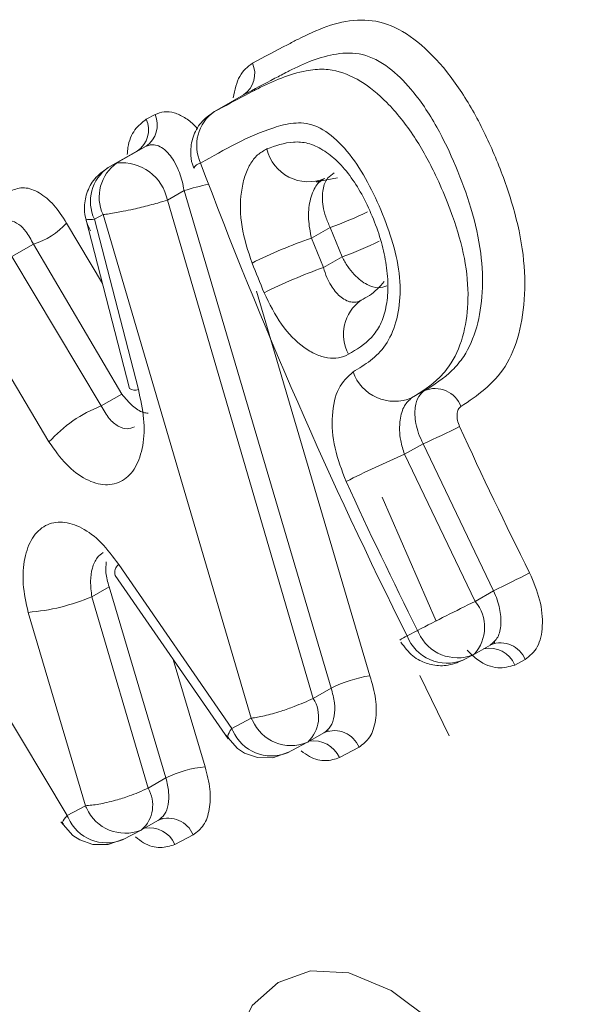
# Model space of a CAD drawing. Units: inches. Extents: x 58 to 528, y -59 to 197.
# Drawn here: x 368 to 368, y -8 to -8 of the extents above; entities that cross this region are included whole.
import ezdxf

# ---------------------------------------------------------------- set-up
doc = ezdxf.new("R2010")
doc.units = ezdxf.units.IN
doc.header["$MEASUREMENT"] = 0

# ---------------------------------------------------------------- blocks, each defined once
blk = doc.blocks.new('A$C2DCC07CE')
at = {"color": 7, "linetype": 'Continuous', "lineweight": 15}
for p, q in [((277.6372742322928, 43.23996947841357), (277.6435651472275, 43.24356119263604)), ((277.6225207611515, 43.23829789729194), (277.6244144655175, 43.23930029421382)), ((277.6224969083614, 43.23244143233757), (277.6161976968024, 43.22885386642503)), ((277.6224969083614, 43.23244143233757), (277.6206032039954, 43.23143903541455)), ((277.6206032039954, 43.23143903541455), (277.6143039924364, 43.22785273965911)), ((277.6143039924364, 43.22785273965911), (277.6161976968024, 43.22885386642503)), ((277.6638514293063, 43.22561656084309), (277.6592136166482, 43.22475901627064)), ((277.6592136166482, 43.22475901627064), (277.6638514293063, 43.22561656084309)), ((277.6306960467537, 43.22285867829129), (277.6270932379066, 43.22080399958969)), ((277.6624897459351, 43.11536923360796), (277.6306960467537, 43.22285867829129)), ((277.6270932379066, 43.22080399958969), (277.6586121114269, 43.11316384605112)), ((277.6113006146488, 43.21668999607601), (277.6131943190148, 43.21769112284193)), ((277.6131943190148, 43.21769112284193), (277.6452296573598, 43.10888759483879)), ((277.6053031927768, 43.21584986364206), (277.6130460168679, 43.20276990977851)), ((277.6094432080117, 43.21677755566844), (277.6188878770427, 43.18008645670039)), ((277.620816842059, 43.17993019863258), (277.6113006146488, 43.21668999607601)), ((277.6622688483349, 43.21490066583812), (277.6582200959547, 43.21259701778905)), ((277.6648459870739, 43.20854938221493), (277.6622688483349, 43.21490066583812)), ((277.5981380211124, 43.21127685336143), (277.5934919118254, 43.20862753108833)), ((277.6172586275607, 43.17889608327965), (277.5981380211124, 43.21127685336143)), ((277.6608013830082, 43.20624653816486), (277.6582200959547, 43.21259701778905)), ((277.5934919118254, 43.20862753108833), (277.6127888215296, 43.17634058772575)), ((277.6608013830082, 43.20624653816486), (277.6648459870739, 43.20854938221493)), ((277.5820477564821, 43.20125129382978), (277.6015012649532, 43.1685635021143)), ((277.6463476274057, 43.20116550269751), (277.6708465201864, 43.11806179933802)), ((277.6053996410246, 43.08786930412685), (277.5481498261024, 43.18336692110171)), ((277.6798784321863, 43.17807519501008), (277.682655726976, 43.17965360888371)), ((277.6127888215296, 43.17634058772575), (277.6172586275607, 43.17889608327965)), ((277.6823549743676, 43.16819133800215), (277.678334223092, 43.1659042308184)), ((277.6975896496788, 43.13639627181493), (277.6823549743676, 43.16819133800215)), ((277.678334223092, 43.1659042308184), (277.6935896399573, 43.13411123878501)), ((277.673494180226, 43.15661845996834), (277.6851727151916, 43.12984414157205)), ((277.6409890455625, 43.10665601454053), (277.6165855639647, 43.14210345532848)), ((277.6158129408759, 43.13972836988916), (277.6402330157271, 43.10439413541877)), ((277.6144834069237, 43.13723292434253), (277.6107789644266, 43.13511853772985)), ((277.6267769291235, 43.09596640868), (277.6144834069237, 43.13723292434253)), ((277.6107789644266, 43.13511853772985), (277.6229272957153, 43.09377756198847)), ((277.6975896496788, 43.13639627181493), (277.6935896399573, 43.13411123878501)), ((277.5970055319704, 43.13174608010746), (277.609367501318, 43.08996402479471)), ((277.6811457414578, 43.12784610065029), (277.6789004676584, 43.12666276061583)), ((277.6934589681423, 43.122738900554), (277.6974807564875, 43.12503736321452)), ((277.6909233125161, 43.12140137137027), (277.693168586311, 43.12258344124649)), ((277.6933656311212, 43.12268636858909), (277.693168586311, 43.12258344124649)), ((277.6283584730209, 43.12157524266928), (277.6352374111639, 43.09837696566666)), ((277.7044374754769, 43.12155899931105), (277.7021922016866, 43.12037692943142)), ((277.6816767253695, 43.11812761233233), (277.6879666032346, 43.10504014366308)), ((277.6624897459351, 43.11536923360796), (277.6586121114269, 43.11316384605112)), ((277.6452296573598, 43.10888759483879), (277.6409890455625, 43.10665601454053)), ((277.6575345874198, 43.10378581320953), (277.6614340005654, 43.10600336024214)), ((277.6617565318156, 43.10633422539587), (277.6618602396138, 43.10611765126401)), ((277.6530118904157, 43.10139462529497), (277.6572514651343, 43.10362568705165)), ((277.6574412504033, 43.10373328124462), (277.6572514651343, 43.10362568705165)), ((277.668513094759, 43.10260591196658), (277.6642807795815, 43.10037018335612)), ((277.6267769291235, 43.09596640868), (277.6229272957153, 43.09377756198847)), ((277.6053996410246, 43.08786930412685), (277.609367501318, 43.08996402479471)), ((277.6216724313781, 43.08486224316658), (277.6255438434237, 43.08706451949212)), ((277.6258715600625, 43.08738095206655), (277.6258923016167, 43.08734759837199)), ((277.6259171914899, 43.08731004927728), (277.6260063801965, 43.08718866275404)), ((277.6174224858732, 43.08260791487788), (277.6213893090971, 43.0847021170087)), ((277.621579094357, 43.08480971120281), (277.6213893090971, 43.0847021170087)), ((277.6326499016432, 43.08368182338432), (277.6286830784284, 43.0815876212535))]:
    blk.add_line(p, q, dxfattribs=at)
at = {"color": 7, "linetype": 'Continuous', "lineweight": 15, "flags": 128}
for points in [[(277.6396574374576, 43.10528443403206), (277.642228353734, 43.10232655359079), (277.6437352280118, 43.10136421748217), (277.6465664508578, 43.1003952451295), (277.6498633217125, 43.1003513317558), (277.6532348621731, 43.10151332600759), (277.6532348621731, 43.10151332600759)], [(277.6040680329152, 43.08649772361838), (277.6066389491916, 43.08353984317711), (277.6081375268495, 43.08258165537728), (277.6109697867741, 43.08161320156393), (277.6142666576288, 43.08156801803653), (277.6176371610109, 43.08273076390498), (277.6176371610109, 43.08273076390498)], [(277.6409268208863, 43.02722366206245), (277.6406115491773, 43.02974162434117), (277.6417834472841, 43.03933971850489), (277.6454111460043, 43.04680037357122), (277.6510144782515, 43.05179500463174), (277.6580344590002, 43.0543326657517), (277.6663331568807, 43.05387024635939), (277.6754231452469, 43.05006137168681), (277.6845815807565, 43.04322289022144), (277.6931488818263, 43.03418223725095), (277.7000589323052, 43.02400924652039), (277.7057918993069, 43.01220841541186), (277.7123078601562, 42.99008332180966), (277.7150333010559, 42.96948588454035), (277.7150333010559, 42.96948588454035)]]:
    blk.add_lwpolyline(points, dxfattribs=at)
at = {"color": 7, "linetype": 'Continuous', "lineweight": 15}
for centre, radius, start, end in [((277.6404024298063, 43.24814288531917), 0.00556728742954069, 304.6171065472269, 24.14370812820134), ((277.6193185086777, 43.23702750936951), 0.005579814253795137, 304.7240549175615, 24.03675975835753), ((277.6423540282576, 43.23261776714395), 0.00893599382605307, 124.6432254314549, 205.2354435739854), ((277.617422876956, 43.23602565128232), 0.005581355139100313, 304.7371657396965, 24.02364893576288), ((277.6575394494466, 43.23396169593599), 0.009180554341858932, 193.1645688563677, 292.4696864510396), ((277.621322191012, 43.22148969535994), 0.00897170309631794, 124.8328384249463, 205.0491022626074), ((277.6172043055567, 43.21881779495135), 0.01008642611765686, 11.35682312929207, 95.72755911179162), ((277.6346740545841, 43.22668622489692), 0.002159750229993399, 100.7595794500351, 151.7093225727327), ((278.6398119508431, 43.60732962608955), 1.074426132442012, 200.6281318454993, 206.5751211529521), ((277.6194150725405, 43.22049217771115), 0.00896108319375135, 124.7756190709652, 205.1063216166931), ((277.6482220578282, 43.16642897679691), 0.05908868144398857, 101.9366914212743, 107.2538180914708), ((277.6393591192027, 43.28116847984467), 0.07011618116959147, 289.0709981478116, 296.1874606260862), ((277.5929716727978, 43.22727153127863), 0.0168083573443413, 287.9006750713513, 317.1936098257559), ((277.6939527217291, 43.109087376638), 0.1095037275889263, 109.0452169139982, 116.333164767441), ((277.6403408508349, 43.27756080706655), 0.07323304214618313, 289.5493453910516, 296.361236540936), ((278.6162750403582, 43.59798271123742), 1.046580373413067, 201.9231983545183, 202.3026746709505), ((277.699730194563, 43.09674369207534), 0.1162167185510636, 109.5705553070812, 116.4379324146809), ((277.6741164979012, 43.19183194674912), 0.008973475316884371, 125.2113441113257, 208.8042453618561), ((277.6762199356017, 43.18691607422016), 0.009567953929153394, 199.6370506380101, 292.4805506336473), ((277.6199951403851, 43.18177091979015), 0.002015799598403462, 236.6815196107279, 294.0560816094903), ((277.6849490353106, 43.17415679019069), 0.005956028782832993, 20.49164828044647, 112.6462132049774), ((277.6231946523149, 43.14915785999693), 0.02910639106993064, 110.9473654783033, 138.1860366936005), ((277.6330276377848, 43.28403685679183), 0.1259101678067506, 293.0644366047468, 297.0267108999485), ((278.6242784551996, 43.60020717902563), 1.027565645939592, 204.6352422931248, 206.587384324483), ((277.7640872466691, 42.96616283049167), 0.2173711297671156, 113.2348263736985, 116.9070554383804), ((278.6531200870741, 43.61398847040283), 1.086769769639789, 204.6919579142757, 206.5723695282815), ((277.617940709556, 43.14034377386525), 0.002221012933474383, 127.6001725347475, 195.9949855647797), ((277.5657059428522, 43.40860668591978), 0.3024761505842717, 295.8498065802116, 297.5002366232762), ((277.5933151448589, 43.17663018855802), 0.04503556537092442, 274.7003064310139, 292.8163355273999), ((277.9363468110841, 42.63645311615738), 0.5537098980010986, 116.0030771920051, 117.4447524345938), ((277.6870229136512, 43.12852536221732), 0.008621131684087164, 317.3678789609841, 40.38559804730012), ((277.6834061163663, 43.11683693661399), 0.01080961088901507, 114.633905356225, 124.2790366689418), ((277.6875341947425, 43.13002431643332), 0.00926505805888665, 201.2735326648763, 291.4565554688398), ((277.6126026337533, 43.09166905114017), 0.07750442907102965, 27.43161656174578, 27.82509043146528), ((277.6897670148401, 43.1310903992574), 0.009161824218072517, 203.9275413226307, 291.7943735756269), ((277.6967395229713, 43.11808055202169), 0.00591650693803402, 22.83823001556793, 103.2673772050333), ((277.6990989760361, 43.11938652969053), 0.005763610029669975, 22.14356405608526, 111.6054857600415), ((277.6756151291147, 43.08894719669871), 0.0295025374831669, 99.3017438682501, 116.4162996401903), ((277.6522891431159, 43.10916091328073), 0.007483541874380647, 313.508201629464, 32.33700505861447), ((277.6504405641117, 43.11132252446333), 0.00575173290952732, 205.0455371923728, 210.3382503766117), ((277.6538492999816, 43.11212897160664), 0.009158633957054248, 203.9077080113084, 291.8063544389674), ((277.7386076834773, 43.15758941139057), 0.1101072630771548, 207.5537036313333, 207.8300839415203), ((277.64960640955, 43.10989197441023), 0.00915435644368786, 203.8824930965023, 291.8394218021931), ((277.663171207264, 43.10042532540598), 0.005769811068737899, 22.20554086681229, 111.555996952002), ((277.6586819046224, 43.09783619935052), 0.006145606212967086, 24.35094010193749, 98.83641007195772), ((277.6374888376722, 43.07442257481745), 0.02405996181023209, 95.36934522531159, 116.4372352484693), ((277.6167027516658, 43.09012807457185), 0.007215518486882913, 312.5173323574696, 30.38335107048499), ((277.6193312409669, 43.09489338976169), 0.01111641788986237, 206.3230020435663, 209.0607855291528), ((277.6111906430651, 43.09060868589887), 0.006406240479129567, 205.3160719105806, 210.0677156583203), ((277.6179871439399, 43.09320540156256), 0.009158633957033176, 203.9077080110174, 291.8063544387007), ((277.6140195233302, 43.0911114537617), 0.009159166315439754, 203.9115202573569, 291.8103946412425), ((277.6273088342532, 43.08150334071917), 0.005768256890785307, 22.18927156816413, 111.5597782485074), ((277.6231996854131, 43.07925998313868), 0.005956970550842241, 23.00067174315834, 100.4177488859426)]:
    blk.add_arc(centre, radius, start, end, dxfattribs=at)
for points, knots in [([(277.6454827043835, 43.25042005451115), (277.6480067943703, 43.25174892426168), (277.6512738441897, 43.25346894363753), (277.6586001158512, 43.25728331774491), (277.6654883478022, 43.26030009996208), (277.6745668332705, 43.2593407912737), (277.6812695912395, 43.25535070936104), (277.6875949884106, 43.24884180839609), (277.693221069062, 43.24041407533861), (277.697852017136, 43.23078975611799), (277.7016347729341, 43.22065614174113), (277.7041155192501, 43.21020960286779), (277.7045862109435, 43.20031431660374), (277.7032827517087, 43.19160978643032), (277.6993411975945, 43.18212619780871), (277.694045846365, 43.17859053527746), (277.690528185808, 43.17624182220931)], [0, 0, 0, 0, 0.08631128240295775, 0.1117168017325841, 0.2501950893014559, 0.3129596342461132, 0.3751667389282003, 0.4376909673772761, 0.5001368529755675, 0.5626604353939478, 0.6251001908015091, 0.6873813321708281, 0.7499036850284746, 0.8117339944181743, 0.8749363594863592, 1, 1, 1, 1]), ([(277.682655726976, 43.17965360888371), (277.684743724335, 43.18095360170793), (277.6878474706655, 43.18288600259172), (277.6917143112132, 43.18752834459366), (277.6941433229376, 43.19303795634943), (277.6953767304121, 43.2007331836906), (277.6950785532608, 43.20956890627605), (277.6929173591725, 43.21899443027525), (277.6895030684091, 43.22817866128509), (277.6852807785326, 43.23718536405642), (277.6802785793052, 43.24451589649817), (277.6747608294181, 43.24993235180619), (277.669191037271, 43.2527914488731), (277.6617767448442, 43.25251528638893), (277.6565471205504, 43.25035996199978), (277.6522518023603, 43.24813206914888), (277.6489640913405, 43.24642807584615), (277.6458145917468, 43.2447556659634), (277.6435651472275, 43.24356119263604)], [0, 0, 0, 0, 0.08289908038627188, 0.1232270313121588, 0.1879416181072276, 0.2482928926458885, 0.3080094961697585, 0.3733653161281381, 0.4359438868362495, 0.4986118615838764, 0.5700733930202899, 0.6236914885493651, 0.6863064298004102, 0.7492175605550279, 0.8743171778789289, 0.8789840227674536, 0.9135676256011974, 1, 1, 1, 1]), ([(277.6413022431097, 43.24291269865176), (277.6416754828324, 43.24460949535143), (277.6424337232993, 43.24805655579445), (277.6444559219681, 43.24962411683947), (277.6454827043835, 43.25042005451115)], [0, 0, 0, 0, 0.4922445449354598, 1, 1, 1, 1]), ([(277.6372742322928, 43.23996947841357), (277.6395078341056, 43.24114505820609), (277.6423832439423, 43.24265843165796), (277.6454815539864, 43.244317211794), (277.6497248374335, 43.24645271757055), (277.6545434502941, 43.24856317131326), (277.6601985353454, 43.24920357113689), (277.6640812938331, 43.24880653665679), (277.6687430912034, 43.24697209217112), (277.6748965478191, 43.24190737183363), (277.680515633142, 43.23487293428917), (277.6846706998413, 43.22723971969373), (277.6872363916118, 43.22137091182077), (277.6894736347367, 43.21538180987665), (277.6915950112243, 43.20816344591896), (277.6923453257177, 43.19948730442553), (277.6913312072429, 43.19169830721768), (277.6890390453764, 43.18613820692923), (277.6851764086132, 43.18136721973138), (277.682008563711, 43.17939880332807), (277.6798784321863, 43.17807519501008)], [0, 0, 0, 0, 0.085960185837697, 0.1106601727118817, 0.1196846002612705, 0.2477883499357391, 0.2911771524316517, 0.309793779029333, 0.3723446282260995, 0.4299765693540308, 0.4978346044413442, 0.5606392864836669, 0.6014876075665824, 0.6231746471278832, 0.6858922066090468, 0.748566082232423, 0.8077056539696191, 0.874029242255784, 0.9152943745623879, 1, 1, 1, 1]), ([(277.6244144655129, 43.23930029421382), (277.6250615668505, 43.23955487751738), (277.6263566761827, 43.24006440083514), (277.6285601526342, 43.23978565497561), (277.630791823608, 43.23875547083622), (277.632519769495, 43.23748424848878), (277.6334008384993, 43.23641731790309), (277.6336081616819, 43.23616625988853)], [0, 0, 0, 0, 0.232147650201787, 0.4646205734531388, 0.6964459389218685, 0.9285710977914402, 1, 1, 1, 1]), ([(277.6371549683199, 43.2398868764779), (277.6361578827118, 43.23917046822436), (277.6341876549213, 43.23775485510515), (277.6324618644685, 43.23451979883095), (277.6320214962243, 43.23136579309113), (277.6322458572486, 43.22905033328317), (277.6327128078447, 43.22800948242735), (277.6328365756763, 43.22773359916488)], [0, 0, 0, 0, 0.2598617675145877, 0.5134833732636966, 0.7565962260498579, 0.9354844866714811, 1, 1, 1, 1]), ([(277.6184315627279, 43.23068259113717), (277.6184634956508, 43.23118819592543), (277.6185989224723, 43.2333324553361), (277.6199454597736, 43.23627600623587), (277.6216618053058, 43.2376235237337), (277.6225207611469, 43.23829789729081)], [0, 0, 0, 0, 0.1335491716173544, 0.5663792653858646, 0.9999999999999999, 0.9999999999999999, 0.9999999999999999, 0.9999999999999999]), ([(277.6342708545053, 43.2288080049853), (277.6394091683005, 43.23174006153187), (277.6458370964747, 43.23540800584857), (277.654264494472, 43.23764527479744), (277.6588858756122, 43.23741443308796), (277.663734846692, 43.23409861578062), (277.6681266596461, 43.22882481246671), (277.671761068641, 43.22223734952678), (277.6747203219065, 43.21515322801025), (277.6769912638247, 43.20773234957989), (277.6776430695236, 43.20046509543891), (277.6766670717143, 43.1942051721183), (277.6736501877804, 43.18760035623319), (277.6697753344433, 43.18525459969925), (277.6672084506799, 43.18370066105564)], [0, 0, 0, 0, 0.2495853418729144, 0.3122262895643694, 0.3746171856433763, 0.4369212000723875, 0.4994689618861037, 0.56194054200906, 0.6245972087216033, 0.6872255528175036, 0.7496800868921896, 0.8111115336665017, 0.874871461065351, 1, 1, 1, 1]), ([(277.6306960467491, 43.22285867829015), (277.6306658659996, 43.22304167097406), (277.6304174434745, 43.22454791213096), (277.6297365535811, 43.22685691472662), (277.6285681314494, 43.22922727015572), (277.6274384457292, 43.2308374221214), (277.6262085271128, 43.23202387370549), (277.6248807458751, 43.23270842990274), (277.6236213314678, 43.23288159029408), (277.6228651398242, 43.23258557737182), (277.6224969083569, 43.23244143233757)], [0, 0, 0, 0, 0.03034496229116802, 0.2497740893920029, 0.3884876146229986, 0.499856491670847, 0.6356910217017696, 0.763797483949528, 0.8849799526076002, 1, 1, 1, 1]), ([(277.6486001607464, 43.2318708359299), (277.6504679309801, 43.23254751761061), (277.6532651513116, 43.23356093335525), (277.657431063958, 43.23326809019483), (277.6606944089781, 43.23182059217066), (277.6639136469157, 43.22929839833597), (277.6668812363096, 43.22579659245213), (277.6694925696575, 43.22152096523615), (277.6716787979421, 43.21675983230881), (277.6734146449235, 43.2117553214585), (277.6745040033211, 43.20671464999128), (277.6748771560733, 43.20188435997926), (277.6744379333468, 43.19750858622461), (277.6732344416541, 43.19379882953632), (277.6706163103563, 43.19012176193274), (277.6679933704554, 43.18855064471683), (277.6662533018725, 43.18750835940369)], [0, 0, 0, 0, 0.1250346328779051, 0.187255055165395, 0.249794903771148, 0.3121031776025071, 0.374548211807538, 0.4352966283978931, 0.4998069890776059, 0.5637689051666283, 0.6247072419264057, 0.6873852790276379, 0.7493474116118778, 0.8106042882772476, 0.8743541435587755, 1, 1, 1, 1]), ([(277.6453779595022, 43.20722788219661), (277.6445208924679, 43.2098412377548), (277.6428081962422, 43.21506356459741), (277.6427808066819, 43.2215421519607), (277.6436950457446, 43.22588280453607), (277.6449028922707, 43.22859745691181), (277.646520790704, 43.23072794041201), (277.6479071639551, 43.23148994031618), (277.6486001607464, 43.2318708359299)], [0, 0, 0, 0, 0.249525663259154, 0.498632712025936, 0.6240280180223559, 0.7488789864117451, 0.8744738783359964, 1, 1, 1, 1]), ([(277.6142002846382, 43.22777596996508), (277.6131952541755, 43.22705829585976), (277.6112138422241, 43.22564340536934), (277.6095155114263, 43.22239928784262), (277.6090205367427, 43.21923806003957), (277.6094018667618, 43.21641848734777), (277.6101204618226, 43.2149086684297), (277.610477174735, 43.2141591894129)], [0, 0, 0, 0, 0.2344450980860904, 0.4622072007157413, 0.6802918704445641, 0.8412958463208667, 1, 1, 1, 1]), ([(277.6631648836974, 43.22668370704156), (277.6626444726708, 43.22635446473902), (277.6615087076789, 43.22563591370573), (277.6607135420636, 43.22362274952189), (277.660541227383, 43.22143334670392), (277.6607067464647, 43.21943235110217), (277.6612506888841, 43.21717871831771), (277.6619227049969, 43.21567513460087), (277.6622688483349, 43.21490066583812)], [0, 0, 0, 0, 0.1957646764054006, 0.4272443418119184, 0.5568327226686827, 0.6954942139423587, 0.8431545804279348, 1, 1, 1, 1]), ([(277.6582200959547, 43.21259701778905), (277.6579513435308, 43.21395858168336), (277.6574140497314, 43.21668064031775), (277.6577232189857, 43.22011861297489), (277.6584255083344, 43.22242409722668), (277.6591592596242, 43.22387727762481), (277.6600481907099, 43.22492686547781), (277.6607197684552, 43.22529706420829), (277.6610482075603, 43.22547811211058)], [0, 0, 0, 0, 0.2496037055719552, 0.4990114123706455, 0.6328982650792578, 0.7604235052718004, 0.8828336815283234, 1, 1, 1, 1]), ([(277.6599209038204, 43.22470108438671), (277.6598167577868, 43.22471762620245), (277.6596043052177, 43.22475137066255), (277.6593455353577, 43.22475643467789), (277.6592136166482, 43.22475901627064)], [0, 0, 0, 0, 0.4902083643629198, 1, 1, 1, 1]), ([(277.5932679029802, 43.22285919504458), (277.5942211030224, 43.22318491351444), (277.5961247760961, 43.22383541860864), (277.5994056413992, 43.22258163869384), (277.6026240266765, 43.21999036284188), (277.6044091157928, 43.21723160889184), (277.6053031927768, 43.21584986364093)], [0, 0, 0, 0, 0.2502021549227453, 0.499688508909845, 0.7494147578612318, 1, 1, 1, 1]), ([(277.6270932379066, 43.22080399958969), (277.6264202347647, 43.22060126745788), (277.6252296940538, 43.22024263487953), (277.622730979374, 43.21957013305683), (277.620134938179, 43.21893203882161), (277.6177153489789, 43.21843472544862), (277.6159447941563, 43.21808722272868), (277.6144308293169, 43.21783632676562), (277.6136010268829, 43.21773888271883), (277.6131943190148, 43.21769112284193)], [0, 0, 0, 0, 0.1554481964016865, 0.2749874323405188, 0.499322442789395, 0.6440678960730706, 0.7496003097422237, 0.8772725614138124, 1, 1, 1, 1]), ([(277.5981380211078, 43.21127685336029), (277.5976221306291, 43.21225882683058), (277.5966932062238, 43.21402699113725), (277.5949201132426, 43.21574184733441), (277.593086843608, 43.21657102018781), (277.5919125156361, 43.21619056810056), (277.5913420492088, 43.21600575163649)], [0, 0, 0, 0, 0.2773050439667203, 0.4993219218873475, 0.7567800121996003, 1, 1, 1, 1]), ([(277.6095033585352, 43.21680314477368), (277.6094912183135, 43.21677579898397), (277.6094530243381, 43.2166897672551), (277.6098883136638, 43.21658832083136), (277.6107407823292, 43.21664969228328), (277.6113006146488, 43.21668999607601)], [0, 0, 0, 0, 0.1378999088856481, 0.433842545209072, 1, 1, 1, 1]), ([(277.6648459870694, 43.20854938221493), (277.6652345923958, 43.20784068103654), (277.6659938205512, 43.20645607338184), (277.6674015995786, 43.20474792584838), (277.6688294023916, 43.20342916907867), (277.6706235481515, 43.20227667545174), (277.6726635382693, 43.20164905413213), (277.6739168915992, 43.20211372637692), (277.6744980717012, 43.20232919495771)], [0, 0, 0, 0, 0.1525673760392866, 0.2980747929097656, 0.4350510804542652, 0.5636795432406858, 0.7976781489061563, 1, 1, 1, 1]), ([(277.6689424450296, 43.19916355204447), (277.6686018661758, 43.19901057812336), (277.6679145870594, 43.19870188080137), (277.6667520383944, 43.19874185195778), (277.6655382262925, 43.19917163099041), (277.6640331282442, 43.20021841488489), (277.6626519199817, 43.20192535180814), (277.6614898464913, 43.2041337771762), (277.6610378872465, 43.2055207525014), (277.6608013830082, 43.20624653816486)], [0, 0, 0, 0, 0.1216549187674298, 0.245496399935372, 0.3722731822216941, 0.5005877115691586, 0.7246218606019009, 0.8558982976539695, 0.9999999999999999, 0.9999999999999999, 0.9999999999999999, 0.9999999999999999]), ([(277.6739307900516, 43.20323448239952), (277.6734429841736, 43.20264593307803), (277.6719651355461, 43.20086287377995), (277.6701550562711, 43.19984526809554), (277.6689424450296, 43.19916355204447)], [0, 0, 0, 0, 0.3300783781847372, 1, 1, 1, 1]), ([(277.6662533018725, 43.18750835940369), (277.6655531480901, 43.18719493819577), (277.6641512991091, 43.186567405777), (277.6617103950593, 43.18663426253926), (277.6591539791025, 43.18739552849939), (277.6557224421595, 43.18944156964795), (277.6514992391321, 43.19363614991977), (277.6491591403328, 43.1984136346785), (277.6479872476739, 43.20080614023942)], [0, 0, 0, 0, 0.125145153003356, 0.2505658164088411, 0.3754513960376603, 0.5010385172685713, 0.7501262312318581, 0.9999999999999999, 0.9999999999999999, 0.9999999999999999, 0.9999999999999999]), ([(277.6672084506799, 43.18370066105564), (277.6660587895458, 43.1826468522525), (277.6637626586489, 43.18054215995068), (277.6624699751392, 43.17445949847303), (277.6629331421282, 43.16726290941807), (277.6647888802245, 43.1624228063402), (277.6657171325633, 43.16000175513756)], [0, 0, 0, 0, 0.2503910205961358, 0.5000869721023568, 0.7499402351448031, 1, 1, 1, 1]), ([(277.620816842059, 43.17993019863144), (277.6212915492624, 43.1777911089012), (277.6222406831266, 43.17351419364746), (277.621965392118, 43.16760438779403), (277.6203922962895, 43.16288456093736), (277.6175433387743, 43.15989013761288), (277.6137572154312, 43.1589580913988), (277.6094800996316, 43.16022763234633), (277.6051377702743, 43.16343287029673), (277.6027151710105, 43.16685083995486), (277.6015012649532, 43.1685635021143)], [0, 0, 0, 0, 0.1249691048864559, 0.2498643526771108, 0.3747709459730498, 0.4997636521095914, 0.6246165688629215, 0.7496940751500089, 0.8745777381621663, 1, 1, 1, 1]), ([(277.6823549743676, 43.16819133800215), (277.6820094179948, 43.16892647561309), (277.6813393244583, 43.17035203448887), (277.6807658772896, 43.17248899440648), (277.6805408651535, 43.17439584135633), (277.6806181309894, 43.17649302368983), (277.6812388393137, 43.17846208071279), (277.6822126905245, 43.17928103847186), (277.682655726976, 43.17965360888371)], [0, 0, 0, 0, 0.1587882734610759, 0.3079179040748943, 0.4473145705753211, 0.5772236249522424, 0.8076653333953824, 1, 1, 1, 1]), ([(277.6229055170779, 43.17476275113228), (277.6225699056477, 43.17480609735873), (277.6215043872844, 43.17494371543836), (277.6194514874669, 43.17627972343081), (277.6180070168084, 43.17800316003633), (277.6172586275607, 43.17889608327965)], [0, 0, 0, 0, 0.1813846212294971, 0.5758702727550329, 1, 1, 1, 1]), ([(277.6783342230874, 43.1659042308184), (277.6780250989759, 43.16688479082933), (277.67748248114, 43.16860600677506), (277.677245206005, 43.17087312437144), (277.6772922370264, 43.17231572801239), (277.6774190841161, 43.1736451577263), (277.6777124562932, 43.17496343588579), (277.6784304962848, 43.1768187560636), (277.6793085105191, 43.17758064841547), (277.6798784321863, 43.17807519501008)], [0, 0, 0, 0, 0.1983115719658639, 0.3481041815357377, 0.4488113229032257, 0.5004785482878302, 0.6351436801056024, 0.7631706765945472, 0.9999999999999999, 0.9999999999999999, 0.9999999999999999, 0.9999999999999999]), ([(277.6199830313681, 43.17185926271014), (277.6194548979856, 43.17165334640214), (277.6183548815425, 43.17122445603451), (277.6164184329127, 43.17186562880926), (277.6143986273701, 43.17349827502204), (277.6133351953968, 43.17537589659884), (277.6127888215296, 43.17634058772575)], [0, 0, 0, 0, 0.225353347851119, 0.4693745789632356, 0.7273733748802064, 1, 1, 1, 1]), ([(277.690528185808, 43.17624182220931), (277.6903113258595, 43.17605205697538), (277.6898787905156, 43.17567356306546), (277.6896464623769, 43.17455153404131), (277.6897197798826, 43.17322679891055), (277.6900680956533, 43.17232623808542), (277.6902419522958, 43.17187673654763)], [0, 0, 0, 0, 0.2506791918541711, 0.4999890912957495, 0.750426993866396, 1, 1, 1, 1]), ([(277.5970055319658, 43.13174608010746), (277.5965578112664, 43.13381650732828), (277.5956625859908, 43.1379563622466), (277.5960620681781, 43.14359975197937), (277.5977358506407, 43.14805173876385), (277.6006164791215, 43.15082288393916), (277.6043781579256, 43.15157732232257), (277.6085845627176, 43.15024711583084), (277.6128808087105, 43.14708238184841), (277.6153485751684, 43.14376587994167), (277.6165855639647, 43.14210345532734)], [0, 0, 0, 0, 0.1249230603297662, 0.2497858127080433, 0.374672707666408, 0.4995493022766593, 0.6245966368376629, 0.7494889488402018, 0.874429218314268, 1, 1, 1, 1]), ([(277.610778964422, 43.13511853772985), (277.610629478213, 43.13625949453018), (277.6103412170187, 43.13845965425918), (277.6107904260743, 43.14140264207714), (277.6117403358376, 43.14361615798708), (277.612750522394, 43.14432887601362), (277.6132119493332, 43.14465442707279)], [0, 0, 0, 0, 0.2701341136826371, 0.5209120972445924, 0.7811651044582206, 1, 1, 1, 1]), ([(277.6144834069237, 43.13723292434253), (277.6141925902857, 43.1382868754236), (277.6136552546541, 43.14023423821828), (277.6138163095175, 43.14188925186392), (277.6138901983268, 43.14264853954234)], [0, 0, 0, 0, 0.5412196867629233, 1, 1, 1, 1]), ([(277.7053749939523, 43.14030764038313), (277.7061985916225, 43.13834650326163), (277.7078459973154, 43.13442372807123), (277.708372336715, 43.12865717585856), (277.7073411683796, 43.12391925474236), (277.7054062761181, 43.1223464851235), (277.7044374754769, 43.12155899930877)], [0, 0, 0, 0, 0.249809289721776, 0.4996823899327075, 0.7494909519915778, 1, 1, 1, 1]), ([(277.6968585097075, 43.12467846122223), (277.6974600732638, 43.12517138927666), (277.6986541413726, 43.12614982234328), (277.6993130400206, 43.12907794086192), (277.6990714210797, 43.13199934642745), (277.6984041964579, 43.13448504133254), (277.697865850173, 43.13574820243508), (277.6975896496788, 43.13639627181493)], [0, 0, 0, 0, 0.2513340752033175, 0.4988832905650513, 0.7376436261946329, 0.8653971121331424, 1, 1, 1, 1]), ([(277.6775698966276, 43.12529169864666), (277.6783514915269, 43.12421853285974), (277.6794871997026, 43.12265915326299), (277.681969638229, 43.12110907768789), (277.684566994526, 43.1202336291563), (277.6878083891916, 43.1201045417186), (277.6903064108274, 43.12110011731767), (277.6911469756897, 43.12152041778182), (277.6911473213568, 43.12152059062106)], [0, 0, 0, 0, 0.2523533636154133, 0.3666858285354399, 0.5589688849025746, 0.7708317989311986, 0.9999057587823573, 1, 1, 1, 1]), ([(277.6977898057248, 43.12540977921009), (277.697791173523, 43.12534385669557), (277.6977939332755, 43.12521084736551), (277.6977884320831, 43.12511805796481), (277.6977856574058, 43.12507125714893)], [0, 0, 0, 0, 0.4956232368208487, 1, 1, 1, 1]), ([(277.7021922016866, 43.12037692943142), (277.7010060801558, 43.12003815107238), (277.698636669088, 43.11936140322251), (277.6947829276332, 43.12073090388259), (277.6926410373517, 43.12280643943615), (277.6918743130136, 43.12354941103428)], [0, 0, 0, 0, 0.391568496253415, 0.7822020795519514, 1, 1, 1, 1]), ([(277.6708465201864, 43.11806179933802), (277.6713367868297, 43.11635538592901), (277.6723173373875, 43.1129424991139), (277.6722373751181, 43.10830110715648), (277.6710551174756, 43.10453917167371), (277.669360593427, 43.10325045184533), (277.6685130947544, 43.1026059119643)], [0, 0, 0, 0, 0.2499672178901841, 0.499943225278632, 0.7499017806204612, 1, 1, 1, 1]), ([(277.6609330919155, 43.10572485533959), (277.6614588417715, 43.1061307782), (277.6625033459641, 43.10693722279331), (277.663251110389, 43.10927186221653), (277.6633359082234, 43.1121604607518), (277.6627742383789, 43.11429039610181), (277.6624897459305, 43.11536923360796)], [0, 0, 0, 0, 0.2516656421148288, 0.4999826701990347, 0.7467352951376091, 1, 1, 1, 1]), ([(277.6586121114269, 43.11316384604999), (277.6579290089512, 43.11284256341202), (277.6566775016363, 43.11225394371496), (277.6542667943067, 43.11131500156881), (277.6513607465449, 43.11028064956082), (277.6479148569842, 43.10931487025874), (277.6461240010531, 43.10902990495725), (277.6452296573598, 43.10888759483879)], [0, 0, 0, 0, 0.16792268686402, 0.3076499918989236, 0.5007401272041024, 0.7506723405197825, 1, 1, 1, 1]), ([(277.6403813178786, 43.10450301273141), (277.6402509230002, 43.104648012768), (277.6399129564743, 43.10502383402201), (277.6405796047356, 43.10603498665279), (277.6409890455625, 43.10665601454053)], [0, 0, 0, 0, 0.3858218149326578, 1, 1, 1, 1]), ([(277.6642807795815, 43.10037018335612), (277.6633166949478, 43.10004889823068), (277.6613945580311, 43.09940833828938), (277.6583916507116, 43.10011407392386), (277.6566142511774, 43.101399060804), (277.6560194165131, 43.10182910184386)], [0, 0, 0, 0, 0.4010267215743945, 0.7995441856085715, 1, 1, 1, 1]), ([(277.6352374111639, 43.09837696566666), (277.6356593280389, 43.09674011843077), (277.6365031545856, 43.09346645187253), (277.6362974289168, 43.08909645929026), (277.6351259114699, 43.08551117766007), (277.6334773503777, 43.08429316864596), (277.6326499016386, 43.08368182338319)], [0, 0, 0, 0, 0.2497118406497303, 0.4994194230537201, 0.7487477008393403, 1, 1, 1, 1]), ([(277.6250709358692, 43.08680128529551), (277.625581241, 43.08718484138473), (277.6265937073731, 43.08794583244554), (277.6273439668603, 43.09016419411256), (277.6274894794869, 43.09289327060361), (277.6270158160378, 43.09493612010448), (277.6267769291235, 43.09596640868)], [0, 0, 0, 0, 0.2518626764462102, 0.4997059142434889, 0.7476822050577145, 1, 1, 1, 1]), ([(277.6229272957153, 43.0937775619862), (277.6222396255935, 43.09346078876507), (277.6209813816786, 43.0928811823913), (277.6185656773669, 43.09196988027344), (277.615619870212, 43.09103323107485), (277.6121202745753, 43.09020059548067), (277.6102848065875, 43.09004285712837), (277.6093675013135, 43.08996402479471)], [0, 0, 0, 0, 0.1680342217424837, 0.3074556159817132, 0.500808230377936, 0.7505207167220819, 1, 1, 1, 1]), ([(277.6046197583946, 43.08596441236779), (277.6045118988441, 43.08608120487526), (277.604230152765, 43.08638628523687), (277.6049533203513, 43.08730332837973), (277.6053996410246, 43.08786930412572)], [0, 0, 0, 0, 0.382825388293715, 1, 1, 1, 1]), ([(277.6286830784284, 43.0815876212535), (277.6276780590433, 43.08127026636276), (277.62566793313, 43.0806355290668), (277.6225679309209, 43.08139908888967), (277.620764289436, 43.08277929590309), (277.6201883728118, 43.08322000663799)], [0, 0, 0, 0, 0.4049861961139591, 0.8100075071054087, 0.9999999999999999, 0.9999999999999999, 0.9999999999999999, 0.9999999999999999])]:
    blk.add_open_spline(points, degree=3, knots=knots, dxfattribs=at)

msp = doc.modelspace()

# ---------------------------------------------------------------- block references
msp.add_blockref('A$C2DCC07CE', (90.05656863084687, -51.0403579582667))

doc.saveas('drawing.dxf')
